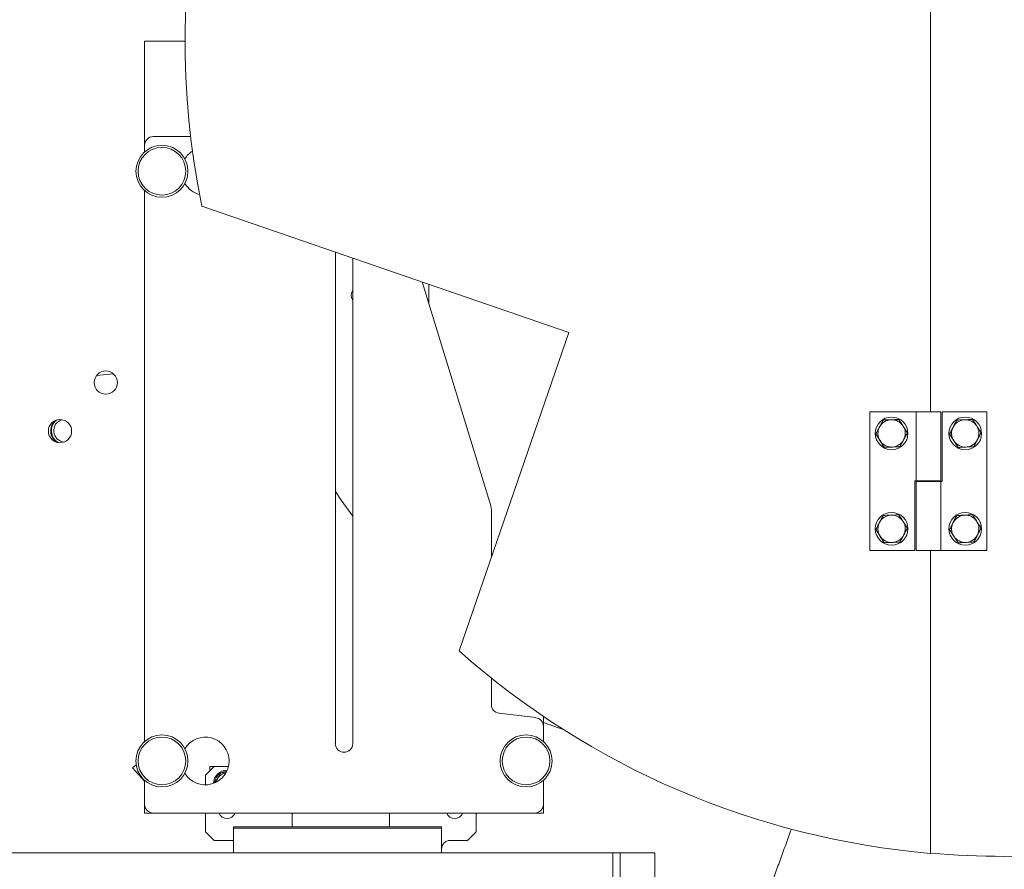
# Model space of a CAD drawing. Units: millimetres. Extents: x 93932 to 104477, y 1389 to 27451.
# Drawn here: x 98139 to 98499, y 14790 to 15101 of the extents above; entities that cross this region are included whole.
import ezdxf

# ---------------------------------------------------------------- set-up
doc = ezdxf.new("R2010")
doc.units = ezdxf.units.MM
doc.layers.add('MH', color=7, linetype='Continuous')

# ---------------------------------------------------------------- blocks, each defined once
blk = doc.blocks.new('apli')
at = {"color": 7, "linetype": 'Continuous', "lineweight": 15}
for p, q in [((33331.62, 34922.11), (33331.62, 35071.34)), ((33331.62, 34922.11), (33331.62, 35071.34)), ((33328.95, 34922.11), (33328.95, 35070.26)), ((33328.95, 34922.11), (33328.95, 35070.26)), ((33316.25, 34932.86), (33316.25, 34922.11)), ((33316.25, 34932.86), (33316.25, 34922.11)), ((33215.23, 34922.3), (33215.23, 34811.39)), ((33215.23, 34922.3), (33215.23, 34811.39)), ((33215.23, 34811.39), (33215.23, 34922.16)), ((33215.23, 34811.39), (33215.23, 34922.16)), ((33322.6, 34922.11), (33316.25, 34922.11)), ((33322.6, 34922.11), (33316.25, 34922.11)), ((33328.95, 34922.11), (33322.6, 34922.11)), ((33328.95, 34922.11), (33322.6, 34922.11)), ((33328.95, 34922.11), (33331.62, 34922.11)), ((33328.95, 34922.11), (33331.62, 34922.11)), ((33331.62, 34922.11), (33585.62, 34922.11)), ((33331.62, 34922.11), (33585.62, 34922.11)), ((33394.3, 34921.3), (33394.3, 34922.11)), ((33394.3, 34921.3), (33394.3, 34922.11)), ((33394.3, 34920.68), (33394.3, 34921.3)), ((33394.3, 34920.68), (33394.3, 34921.3)), ((33394.3, 34913.1), (33394.3, 34920.68)), ((33394.3, 34913.1), (33394.3, 34920.68)), ((33470.5, 34921.3), (33470.5, 34922.11)), ((33470.5, 34921.3), (33470.5, 34922.11)), ((33470.5, 34920.68), (33470.5, 34921.3)), ((33470.5, 34920.68), (33470.5, 34921.3)), ((33470.5, 34913.1), (33470.5, 34920.68)), ((33470.5, 34913.1), (33470.5, 34920.68)), ((33384.77, 34917.55), (33381.6, 34914.37)), ((33384.77, 34917.55), (33381.6, 34914.37)), ((33382.42, 34915.44), (33382.42, 34915.2)), ((33382.66, 34915.44), (33382.42, 34915.44)), ((33382.42, 34915.44), (33382.42, 34915.2)), ((33382.66, 34915.44), (33382.42, 34915.44)), ((33384.77, 34917.55), (33391.12, 34917.55)), ((33384.77, 34917.55), (33391.12, 34917.55)), ((33477.64, 34917.55), (33471.29, 34917.55)), ((33477.64, 34917.55), (33471.29, 34917.55)), ((33480.81, 34914.37), (33477.64, 34917.55)), ((33480.81, 34914.37), (33477.64, 34917.55)), ((33381.6, 34907.51), (33381.6, 34914.37)), ((33381.6, 34907.51), (33381.6, 34914.37)), ((33394.3, 34913.1), (33470.5, 34913.1)), ((33394.3, 34912.53), (33394.3, 34913.1)), ((33394.3, 34913.1), (33470.5, 34913.1)), ((33394.3, 34912.53), (33394.3, 34913.1)), ((33394.3, 34912.53), (33470.5, 34912.53)), ((33394.3, 34912.53), (33470.5, 34912.53)), ((33413.35, 34907.51), (33413.35, 34912.53)), ((33413.35, 34907.51), (33413.35, 34912.53)), ((33449.06, 34907.51), (33449.06, 34912.53)), ((33449.06, 34907.51), (33449.06, 34912.53)), ((33470.5, 34912.53), (33470.5, 34913.1)), ((33470.5, 34912.53), (33470.5, 34913.1)), ((33480.81, 34914.37), (33480.81, 34907.51)), ((33480.81, 34914.37), (33480.81, 34907.51)), ((33357.02, 34907.51), (33360.2, 34907.51)), ((33357.02, 34904.33), (33357.02, 34907.51)), ((33357.02, 34907.51), (33360.2, 34907.51)), ((33357.02, 34904.33), (33357.02, 34907.51)), ((33499.9, 34907.51), (33360.2, 34907.51)), ((33499.9, 34907.51), (33360.2, 34907.51)), ((33499.9, 34907.51), (33503.07, 34907.51)), ((33499.9, 34907.51), (33503.07, 34907.51)), ((33503.07, 34907.51), (33503.07, 34904.33)), ((33503.07, 34907.51), (33503.07, 34904.33)), ((33357.02, 34904.33), (33357.02, 34895.56)), ((33357.02, 34904.33), (33357.02, 34895.56)), ((33503.07, 34895.56), (33503.07, 34904.33)), ((33503.07, 34895.56), (33503.07, 34904.33)), ((33480.81, 34897.19), (33480.81, 34893.67)), ((33480.81, 34897.19), (33480.81, 34893.67)), ((33503.07, 34895.89), (33507.47, 34891)), ((33503.07, 34895.89), (33507.47, 34891)), ((33477.64, 34890.5), (33472.36, 34890.5)), ((33477.64, 34890.5), (33472.36, 34890.5)), ((33477.64, 34890.5), (33480.81, 34893.67)), ((33477.64, 34890.5), (33480.81, 34893.67)), ((33477.64, 34890.5), (33479.23, 34890.5)), ((33477.64, 34890.5), (33479.23, 34890.5)), ((33479.23, 34890.5), (33479.23, 34892.09)), ((33479.23, 34890.5), (33479.23, 34892.09)), ((33506.15, 34889.82), (33507.47, 34891)), ((33506.15, 34889.82), (33507.47, 34891)), ((33357.02, 34881.36), (33357.02, 34875.76)), ((33357.02, 34881.36), (33357.02, 34875.76)), ((33426.87, 34882.11), (33426.87, 34704.34)), ((33426.87, 34882.11), (33426.87, 34704.34)), ((33433.22, 34702.15), (33433.22, 34882.11)), ((33433.22, 34702.15), (33433.22, 34882.11)), ((33503.07, 34679.66), (33503.07, 34881.36)), ((33503.07, 34679.66), (33503.07, 34881.36)), ((33349.47, 34877.09), (33357.02, 34874.35)), ((33349.47, 34877.09), (33357.02, 34874.35)), ((33357.02, 34872.15), (33357.02, 34875.76)), ((33357.02, 34872.15), (33357.02, 34875.76)), ((33359.81, 34872.6), (33373.28, 34870.97)), ((33359.81, 34872.6), (33373.28, 34870.97)), ((33376.07, 34867.82), (33376.07, 34858.14)), ((33376.07, 34867.82), (33376.07, 34858.14)), ((33387.9, 34848.18), (33347.74, 34731.6)), ((33387.9, 34848.18), (33347.74, 34731.6)), ((33211.49, 34811.39), (33194.59, 34811.39)), ((33194.59, 34811.39), (33194.59, 34760.59)), ((33211.49, 34811.39), (33194.59, 34811.39)), ((33194.59, 34811.39), (33194.59, 34760.59)), ((33211.49, 34811.39), (33220.55, 34811.39)), ((33211.49, 34811.39), (33220.55, 34811.39)), ((33221.01, 34811.39), (33221.01, 34785.89)), ((33237.45, 34811.39), (33221.01, 34811.39)), ((33221.01, 34811.39), (33221.01, 34785.89)), ((33237.45, 34811.39), (33221.01, 34811.39)), ((33237.45, 34760.59), (33237.45, 34811.39)), ((33237.45, 34760.59), (33237.45, 34811.39)), ((33376.07, 34813.85), (33376.07, 34796.38)), ((33376.07, 34813.85), (33376.07, 34796.38)), ((33376.21, 34795.45), (33401.48, 34713.09)), ((33376.21, 34795.45), (33401.48, 34713.09)), ((33211.03, 34786.09), (33211.49, 34786.09)), ((33211.03, 34760.59), (33211.03, 34786.09)), ((33211.03, 34786.09), (33211.49, 34786.09)), ((33211.03, 34760.59), (33211.03, 34786.09)), ((33211.49, 34786.09), (33220.55, 34786.09)), ((33211.49, 34786.09), (33220.55, 34786.09)), ((33220.55, 34785.89), (33211.49, 34785.89)), ((33220.55, 34785.89), (33211.49, 34785.89)), ((33221.01, 34785.89), (33220.55, 34785.89)), ((33221.01, 34785.89), (33220.55, 34785.89)), ((33537.25, 34768.4), (33537.39, 34768.43)), ((33537.25, 34768.4), (33537.39, 34768.43)), ((33537.32, 34767.61), (33537.47, 34767.61)), ((33537.32, 34767.61), (33537.47, 34767.61)), ((33194.59, 34760.59), (33211.03, 34760.59)), ((33194.59, 34760.59), (33211.03, 34760.59)), ((33220.55, 34760.59), (33211.49, 34760.59)), ((33220.55, 34760.59), (33211.49, 34760.59)), ((33215.23, 34760.59), (33215.23, 34489.27)), ((33215.23, 34489.27), (33215.23, 34760.59)), ((33215.23, 34760.59), (33215.23, 34489.27)), ((33215.23, 34489.27), (33215.23, 34760.59)), ((33220.55, 34760.59), (33237.45, 34760.59)), ((33220.55, 34760.59), (33237.45, 34760.59)), ((33514.47, 34746.75), (33520.64, 34747.31)), ((33514.47, 34746.75), (33520.64, 34747.31)), ((33347.74, 34731.6), (33482.1, 34685.32)), ((33347.74, 34731.6), (33482.1, 34685.32)), ((33399.02, 34713.94), (33399.02, 34721.13)), ((33399.02, 34713.94), (33399.02, 34721.13)), ((33503.07, 34663.03), (33503.07, 34665.46)), ((33503.07, 34663.03), (33503.07, 34665.46)), ((33503.07, 34663.03), (33503.07, 34624.93)), ((33503.07, 34663.03), (33503.07, 34624.93)), ((33486.23, 34659.86), (33499.9, 34659.86)), ((33486.23, 34659.86), (33499.9, 34659.86)), ((33503.07, 34624.93), (33488.28, 34624.93)), ((33503.07, 34624.93), (33488.28, 34624.93))]:
    blk.add_line(p, q, dxfattribs=at)
at = {"color": 7, "linetype": 'Continuous', "lineweight": 15, "flags": 128}
for points in [[(33471.29, 34917.55), (33470.67, 34917.61), (33470.5, 34917.65)], [(33471.29, 34917.55), (33470.67, 34917.61), (33470.5, 34917.65)], [(33472.98, 34892.25), (33474.14, 34892.43), (33475.09, 34892.82)], [(33472.98, 34892.25), (33474.14, 34892.43), (33475.09, 34892.82)], [(33433.22, 34789.77), (33431.07, 34792.92), (33426.87, 34798.83)], [(33433.22, 34789.77), (33431.07, 34792.92), (33426.87, 34798.83)]]:
    blk.add_lwpolyline(points, dxfattribs=at)
at = {"color": 7, "linetype": 'Continuous', "lineweight": 15}
for centre, radius in [((33363.37, 34888.46), 9.53), ((33363.37, 34888.46), 9.53), ((33496.72, 34888.46), 9.53), ((33496.72, 34888.46), 9.53), ((33363.37, 34888.46), 8.73), ((33363.37, 34888.46), 8.73), ((33496.72, 34888.46), 8.73), ((33496.72, 34888.46), 8.73), ((33202.53, 34803.46), 6), ((33202.53, 34803.46), 6), ((33229.51, 34803.46), 6), ((33229.51, 34803.46), 6), ((33202.53, 34768.53), 6), ((33202.53, 34768.53), 6), ((33229.51, 34768.53), 6), ((33229.51, 34768.53), 6), ((33534.06, 34767.71), 4.25), ((33534.06, 34767.71), 4.25), ((33517.3, 34749.93), 4.25), ((33517.3, 34749.93), 4.25), ((33496.72, 34672.56), 9.52), ((33496.72, 34672.56), 9.52), ((33496.72, 34672.56), 8.73), ((33496.72, 34672.56), 8.73)]:
    blk.add_circle(centre, radius, dxfattribs=at)
for centre, radius, start, end in [((33188.24, 34624.93), 298.45, 84.8119, 95.1881), ((33188.24, 34624.93), 298.45, 84.8119, 95.1881), ((33189.83, 34624.93), 298.45, 48.4202, 85.1179), ((33189.83, 34624.93), 298.45, 48.4202, 85.1179), ((33391.12, 34920.72), 3.17, 270, 0), ((33391.12, 34920.72), 3.17, 270, 0), ((33389.53, 34906.37), 3.18, 20.8948, 159.1052), ((33389.53, 34906.37), 3.18, 20.8948, 159.1052), ((33472.88, 34906.37), 3.18, 20.8948, 159.1052), ((33472.88, 34906.37), 3.18, 20.8948, 159.1052), ((33360.2, 34904.33), 3.18, 90, 180), ((33360.2, 34904.33), 3.18, 90, 180), ((33499.9, 34904.33), 3.18, 0, 90), ((33499.9, 34904.33), 3.18, 0, 90), ((33480.85, 34888.46), 8.73, 31.0388, 328.9612), ((33480.85, 34888.46), 8.73, 31.0388, 328.9612), ((33472.88, 34896.85), 5, 269.1327, 358.8233), ((33472.88, 34896.85), 5, 269.1327, 358.8233), ((33472.88, 34896.85), 4, 276.2784, 330), ((33472.88, 34896.85), 4, 276.2784, 330), ((33472.88, 34896.85), 4.6, 300.5772, 355.7237), ((33472.88, 34896.85), 4.6, 300.5772, 355.7237), ((33472.88, 34896.85), 4, 330, 350.7571), ((33472.88, 34896.85), 4, 330, 350.7571), ((33430.05, 34882.11), 3.18, 0, 180), ((33430.05, 34882.11), 3.18, 0, 180), ((33360.2, 34875.76), 3.17, 180, 263.0819), ((33360.2, 34875.76), 3.17, 180, 263.0819), ((33372.9, 34867.82), 3.18, 0, 83.0819), ((33372.9, 34867.82), 3.18, 0, 83.0819), ((33202.53, 34803.46), 5, 93.1687, 153.1687), ((33202.53, 34803.46), 5, 93.1687, 153.1687), ((33202.53, 34803.46), 5, 33.1687, 93.1687), ((33202.53, 34803.46), 5, 33.1687, 93.1687), ((33229.51, 34803.46), 5, 91.9381, 151.9381), ((33229.51, 34803.46), 5, 91.9381, 151.9381), ((33229.51, 34803.46), 5, 31.9381, 91.9381), ((33229.51, 34803.46), 5, 31.9381, 91.9381), ((33202.53, 34803.46), 5, 153.1687, 213.1687), ((33202.53, 34803.46), 5, 153.1687, 213.1687), ((33202.53, 34803.46), 5, 333.1687, 33.1687), ((33202.53, 34803.46), 5, 333.1687, 33.1687), ((33229.51, 34803.46), 5, 151.9381, 211.9381), ((33229.51, 34803.46), 5, 151.9381, 211.9381), ((33229.51, 34803.46), 5, 331.9381, 31.9381), ((33229.51, 34803.46), 5, 331.9381, 31.9381), ((33202.53, 34803.46), 5, 213.1687, 273.1687), ((33202.53, 34803.46), 5, 213.1687, 273.1687), ((33202.53, 34803.46), 5, 273.1687, 333.1687), ((33202.53, 34803.46), 5, 273.1687, 333.1687), ((33229.51, 34803.46), 5, 211.9381, 271.9381), ((33229.51, 34803.46), 5, 211.9381, 271.9381), ((33229.51, 34803.46), 5, 271.9381, 331.9381), ((33229.51, 34803.46), 5, 271.9381, 331.9381), ((33379.25, 34796.38), 3.17, 180, 197.057), ((33379.25, 34796.38), 3.17, 180, 197.057), ((33202.53, 34768.53), 5, 92.8277, 152.8277), ((33202.53, 34768.53), 5, 92.8277, 152.8277), ((33202.53, 34768.53), 5, 32.8277, 92.8277), ((33202.53, 34768.53), 5, 32.8277, 92.8277), ((33202.53, 34768.53), 5, 332.8277, 32.8277), ((33202.53, 34768.53), 5, 332.8277, 32.8277), ((33229.51, 34768.53), 5, 91.9381, 151.9381), ((33229.51, 34768.53), 5, 91.9381, 151.9381), ((33229.51, 34768.53), 5, 31.9381, 91.9381), ((33229.51, 34768.53), 5, 31.9381, 91.9381), ((33532.22, 34767.54), 4.17, 285.5045, 84.887), ((33532.22, 34767.54), 4.17, 285.5045, 84.887), ((33532.22, 34767.54), 5, 309.2619, 61.1296), ((33532.22, 34767.54), 5, 309.2619, 61.1296), ((33532.22, 34767.54), 5.1, 9.6925, 58.1299), ((33532.22, 34767.54), 5.1, 9.6925, 58.1299), ((33532.22, 34767.54), 5.25, 316.9162, 53.4753), ((33532.22, 34767.54), 5.25, 316.9162, 53.4753), ((33202.53, 34768.53), 5, 152.8277, 212.8277), ((33202.53, 34768.53), 5, 152.8277, 212.8277), ((33229.51, 34768.53), 5, 151.9381, 211.9381), ((33229.51, 34768.53), 5, 151.9381, 211.9381), ((33229.51, 34768.53), 5, 331.9381, 31.9381), ((33229.51, 34768.53), 5, 331.9381, 31.9381), ((33532.22, 34767.54), 5.1, 312.2616, 0.6925), ((33532.22, 34767.54), 5.1, 312.2616, 0.6925), ((33202.53, 34768.53), 5, 212.8277, 272.8277), ((33202.53, 34768.53), 5, 212.8277, 272.8277), ((33202.53, 34768.53), 5, 272.8277, 332.8277), ((33202.53, 34768.53), 5, 272.8277, 332.8277), ((33229.51, 34768.53), 5, 211.9381, 271.9381), ((33229.51, 34768.53), 5, 211.9381, 271.9381), ((33229.51, 34768.53), 5, 271.9381, 331.9381), ((33229.51, 34768.53), 5, 271.9381, 331.9381), ((33424.23, 34718), 3.18, 326.3047, 33.6953), ((33424.23, 34718), 3.18, 326.3047, 33.6953), ((33189.83, 34624.93), 298.45, 274.8821, 11.6738), ((33189.83, 34624.93), 298.45, 274.8821, 11.6738), ((33480.85, 34672.56), 8.73, 31.0388, 76.0156), ((33480.85, 34672.56), 8.73, 31.0388, 76.0156), ((33480.85, 34672.56), 8.73, 302.5724, 328.9612), ((33480.85, 34672.56), 8.73, 302.5724, 328.9612), ((33499.9, 34663.03), 3.18, 270, 0), ((33499.9, 34663.03), 3.18, 270, 0)]:
    blk.add_arc(centre, radius, start, end, dxfattribs=at)
for points in [[(33282.73, 34958.82), (33266.22, 34913.44)], [(33282.73, 34958.82), (33266.22, 34913.44)], [(33475.19, 34892.85), (33476.34, 34894.85)], [(33475.19, 34892.85), (33476.34, 34894.85)], [(33211.49, 34811.39), (33211.49, 34786.09)], [(33211.49, 34811.39), (33211.49, 34786.09)], [(33220.55, 34786.09), (33220.55, 34811.39)], [(33220.55, 34786.09), (33220.55, 34811.39)], [(33199.37, 34808.29), (33198.06, 34805.71)], [(33199.37, 34808.29), (33198.06, 34805.71)], [(33226.46, 34808.35), (33225.1, 34805.81)], [(33226.46, 34808.35), (33225.1, 34805.81)], [(33208.29, 34803.77), (33206.71, 34806.19)], [(33208.29, 34803.77), (33206.71, 34806.19)], [(33235.28, 34803.65), (33233.76, 34806.1)], [(33235.28, 34803.65), (33233.76, 34806.1)], [(33196.76, 34803.14), (33198.34, 34800.72)], [(33196.76, 34803.14), (33198.34, 34800.72)], [(33205.68, 34798.62), (33206.99, 34801.2)], [(33205.68, 34798.62), (33206.99, 34801.2)], [(33223.74, 34803.26), (33225.27, 34800.81)], [(33223.74, 34803.26), (33225.27, 34800.81)], [(33232.57, 34798.56), (33233.93, 34801.1)], [(33232.57, 34798.56), (33233.93, 34801.1)], [(33211.49, 34785.89), (33211.49, 34760.59)], [(33211.49, 34785.89), (33211.49, 34760.59)], [(33213.64, 34786.09), (33213.64, 34785.89)], [(33213.64, 34786.09), (33213.64, 34785.89)], [(33218.39, 34785.89), (33218.39, 34786.09)], [(33218.39, 34785.89), (33218.39, 34786.09)], [(33220.55, 34760.59), (33220.55, 34785.89)], [(33220.55, 34760.59), (33220.55, 34785.89)], [(33199.4, 34773.38), (33198.08, 34770.81)], [(33199.4, 34773.38), (33198.08, 34770.81)], [(33208.29, 34768.82), (33206.73, 34771.24)], [(33208.29, 34768.82), (33206.73, 34771.24)], [(33226.46, 34773.43), (33225.1, 34770.88)], [(33226.46, 34773.43), (33225.1, 34770.88)], [(33196.76, 34768.25), (33198.32, 34765.82)], [(33196.76, 34768.25), (33198.32, 34765.82)], [(33223.74, 34768.33), (33225.27, 34765.89)], [(33223.74, 34768.33), (33225.27, 34765.89)], [(33235.28, 34768.73), (33233.76, 34771.18)], [(33235.28, 34768.73), (33233.76, 34771.18)], [(33205.66, 34763.68), (33206.97, 34766.25)], [(33205.66, 34763.68), (33206.97, 34766.25)], [(33232.57, 34763.63), (33233.93, 34766.18)], [(33232.57, 34763.63), (33233.93, 34766.18)]]:
    blk.add_open_spline(points, degree=1, dxfattribs=at)
for points, knots in [([(33476.34, 34894.85), (33476.37, 34894.9), (33476.66, 34895.4), (33476.94, 34895.89), (33477.2, 34896.34)], [0, 0, 0, 0, 0.0943469, 1, 1, 1, 1]), ([(33476.34, 34894.85), (33476.37, 34894.9), (33476.66, 34895.4), (33476.94, 34895.89), (33477.2, 34896.34)], [0, 0, 0, 0, 0.0943469, 1, 1, 1, 1]), ([(33473.5, 34892.85), (33473.92, 34892.85), (33474.49, 34892.85), (33475.04, 34892.85), (33475.19, 34892.85)], [0, 0, 0, 0, 0.7304913, 1, 1, 1, 1]), ([(33473.5, 34892.85), (33473.92, 34892.85), (33474.49, 34892.85), (33475.04, 34892.85), (33475.19, 34892.85)], [0, 0, 0, 0, 0.7304913, 1, 1, 1, 1]), ([(33202.25, 34808.45), (33202.02, 34808.44), (33201.05, 34808.38), (33200.1, 34808.33), (33199.37, 34808.29)], [0, 0, 0, 0, 0.231849, 1, 1, 1, 1]), ([(33202.25, 34808.45), (33202.02, 34808.44), (33201.05, 34808.38), (33200.1, 34808.33), (33199.37, 34808.29)], [0, 0, 0, 0, 0.231849, 1, 1, 1, 1]), ([(33205.13, 34808.61), (33204.93, 34808.6), (33204, 34808.54), (33203.02, 34808.49), (33202.25, 34808.45)], [0, 0, 0, 0, 0.211001, 1, 1, 1, 1]), ([(33205.13, 34808.61), (33204.93, 34808.6), (33204, 34808.54), (33203.02, 34808.49), (33202.25, 34808.45)], [0, 0, 0, 0, 0.211001, 1, 1, 1, 1]), ([(33206.71, 34806.19), (33206.67, 34806.25), (33206.14, 34807.06), (33205.62, 34807.86), (33205.13, 34808.61)], [0, 0, 0, 0, 0.070201, 1, 1, 1, 1]), ([(33206.71, 34806.19), (33206.67, 34806.25), (33206.14, 34807.06), (33205.62, 34807.86), (33205.13, 34808.61)], [0, 0, 0, 0, 0.070201, 1, 1, 1, 1]), ([(33229.34, 34808.45), (33229.12, 34808.44), (33228.14, 34808.41), (33227.19, 34808.38), (33226.46, 34808.35)], [0, 0, 0, 0, 0.231849, 1, 1, 1, 1]), ([(33229.34, 34808.45), (33229.12, 34808.44), (33228.14, 34808.41), (33227.19, 34808.38), (33226.46, 34808.35)], [0, 0, 0, 0, 0.231849, 1, 1, 1, 1]), ([(33232.23, 34808.55), (33232.03, 34808.54), (33231.09, 34808.51), (33230.11, 34808.48), (33229.34, 34808.45)], [0, 0, 0, 0, 0.211001, 1, 1, 1, 1]), ([(33232.23, 34808.55), (33232.03, 34808.54), (33231.09, 34808.51), (33230.11, 34808.48), (33229.34, 34808.45)], [0, 0, 0, 0, 0.211001, 1, 1, 1, 1]), ([(33233.76, 34806.1), (33233.72, 34806.16), (33233.2, 34806.99), (33232.7, 34807.8), (33232.23, 34808.55)], [0, 0, 0, 0, 0.070201, 1, 1, 1, 1]), ([(33233.76, 34806.1), (33233.72, 34806.16), (33233.2, 34806.99), (33232.7, 34807.8), (33232.23, 34808.55)], [0, 0, 0, 0, 0.070201, 1, 1, 1, 1]), ([(33198.06, 34805.71), (33198.03, 34805.65), (33197.59, 34804.78), (33197.16, 34803.93), (33196.76, 34803.14)], [0, 0, 0, 0, 0.070201, 1, 1, 1, 1]), ([(33198.06, 34805.71), (33198.03, 34805.65), (33197.59, 34804.78), (33197.16, 34803.93), (33196.76, 34803.14)], [0, 0, 0, 0, 0.070201, 1, 1, 1, 1]), ([(33206.99, 34801.2), (33207.02, 34801.26), (33207.46, 34802.13), (33207.89, 34802.98), (33208.29, 34803.77)], [0, 0, 0, 0, 0.070201, 1, 1, 1, 1]), ([(33206.99, 34801.2), (33207.02, 34801.26), (33207.46, 34802.13), (33207.89, 34802.98), (33208.29, 34803.77)], [0, 0, 0, 0, 0.070201, 1, 1, 1, 1]), ([(33225.1, 34805.81), (33225.07, 34805.75), (33224.61, 34804.89), (33224.16, 34804.04), (33223.74, 34803.26)], [0, 0, 0, 0, 0.0702006, 1, 1, 1, 1]), ([(33225.1, 34805.81), (33225.07, 34805.75), (33224.61, 34804.89), (33224.16, 34804.04), (33223.74, 34803.26)], [0, 0, 0, 0, 0.0702006, 1, 1, 1, 1]), ([(33233.93, 34801.1), (33233.96, 34801.16), (33234.42, 34802.02), (33234.87, 34802.87), (33235.28, 34803.65)], [0, 0, 0, 0, 0.070201, 1, 1, 1, 1]), ([(33233.93, 34801.1), (33233.96, 34801.16), (33234.42, 34802.02), (33234.87, 34802.87), (33235.28, 34803.65)], [0, 0, 0, 0, 0.070201, 1, 1, 1, 1]), ([(33198.34, 34800.72), (33198.38, 34800.66), (33198.91, 34799.85), (33199.43, 34799.05), (33199.92, 34798.3)], [0, 0, 0, 0, 0.070201, 1, 1, 1, 1]), ([(33198.34, 34800.72), (33198.38, 34800.66), (33198.91, 34799.85), (33199.43, 34799.05), (33199.92, 34798.3)], [0, 0, 0, 0, 0.070201, 1, 1, 1, 1]), ([(33225.27, 34800.81), (33225.31, 34800.75), (33225.82, 34799.92), (33226.33, 34799.11), (33226.8, 34798.36)], [0, 0, 0, 0, 0.070201, 1, 1, 1, 1]), ([(33225.27, 34800.81), (33225.31, 34800.75), (33225.82, 34799.92), (33226.33, 34799.11), (33226.8, 34798.36)], [0, 0, 0, 0, 0.070201, 1, 1, 1, 1]), ([(33199.92, 34798.3), (33200.65, 34798.34), (33201.6, 34798.4), (33202.58, 34798.45), (33202.8, 34798.46)], [0, 0, 0, 0, 0.768151, 1, 1, 1, 1]), ([(33199.92, 34798.3), (33200.65, 34798.34), (33201.6, 34798.4), (33202.58, 34798.45), (33202.8, 34798.46)], [0, 0, 0, 0, 0.768151, 1, 1, 1, 1]), ([(33202.8, 34798.46), (33203.57, 34798.51), (33204.55, 34798.56), (33205.49, 34798.61), (33205.68, 34798.62)], [0, 0, 0, 0, 0.788999, 1, 1, 1, 1]), ([(33202.8, 34798.46), (33203.57, 34798.51), (33204.55, 34798.56), (33205.49, 34798.61), (33205.68, 34798.62)], [0, 0, 0, 0, 0.788999, 1, 1, 1, 1]), ([(33226.8, 34798.36), (33227.53, 34798.39), (33228.48, 34798.42), (33229.46, 34798.45), (33229.68, 34798.46)], [0, 0, 0, 0, 0.768151, 1, 1, 1, 1]), ([(33226.8, 34798.36), (33227.53, 34798.39), (33228.48, 34798.42), (33229.46, 34798.45), (33229.68, 34798.46)], [0, 0, 0, 0, 0.768151, 1, 1, 1, 1]), ([(33229.68, 34798.46), (33230.45, 34798.48), (33231.43, 34798.52), (33232.37, 34798.55), (33232.57, 34798.56)], [0, 0, 0, 0, 0.788999, 1, 1, 1, 1]), ([(33229.68, 34798.46), (33230.45, 34798.48), (33231.43, 34798.52), (33232.37, 34798.55), (33232.57, 34798.56)], [0, 0, 0, 0, 0.788999, 1, 1, 1, 1]), ([(33202.28, 34773.52), (33202.05, 34773.51), (33201.08, 34773.46), (33200.13, 34773.42), (33199.4, 34773.38)], [0, 0, 0, 0, 0.231849, 1, 1, 1, 1]), ([(33202.28, 34773.52), (33202.05, 34773.51), (33201.08, 34773.46), (33200.13, 34773.42), (33199.4, 34773.38)], [0, 0, 0, 0, 0.231849, 1, 1, 1, 1]), ([(33205.16, 34773.67), (33204.96, 34773.66), (33204.03, 34773.61), (33203.05, 34773.56), (33202.28, 34773.52)], [0, 0, 0, 0, 0.211001, 1, 1, 1, 1]), ([(33205.16, 34773.67), (33204.96, 34773.66), (33204.03, 34773.61), (33203.05, 34773.56), (33202.28, 34773.52)], [0, 0, 0, 0, 0.211001, 1, 1, 1, 1]), ([(33206.73, 34771.24), (33206.69, 34771.3), (33206.16, 34772.12), (33205.64, 34772.92), (33205.16, 34773.67)], [0, 0, 0, 0, 0.070201, 1, 1, 1, 1]), ([(33206.73, 34771.24), (33206.69, 34771.3), (33206.16, 34772.12), (33205.64, 34772.92), (33205.16, 34773.67)], [0, 0, 0, 0, 0.070201, 1, 1, 1, 1]), ([(33229.34, 34773.53), (33229.12, 34773.52), (33228.14, 34773.49), (33227.19, 34773.45), (33226.46, 34773.43)], [0, 0, 0, 0, 0.231849, 1, 1, 1, 1]), ([(33229.34, 34773.53), (33229.12, 34773.52), (33228.14, 34773.49), (33227.19, 34773.45), (33226.46, 34773.43)], [0, 0, 0, 0, 0.231849, 1, 1, 1, 1]), ([(33232.23, 34773.62), (33232.03, 34773.62), (33231.09, 34773.59), (33230.11, 34773.55), (33229.34, 34773.53)], [0, 0, 0, 0, 0.211001, 1, 1, 1, 1]), ([(33232.23, 34773.62), (33232.03, 34773.62), (33231.09, 34773.59), (33230.11, 34773.55), (33229.34, 34773.53)], [0, 0, 0, 0, 0.211001, 1, 1, 1, 1]), ([(33233.76, 34771.18), (33233.72, 34771.23), (33233.2, 34772.06), (33232.7, 34772.87), (33232.23, 34773.62)], [0, 0, 0, 0, 0.070201, 1, 1, 1, 1]), ([(33233.76, 34771.18), (33233.72, 34771.23), (33233.2, 34772.06), (33232.7, 34772.87), (33232.23, 34773.62)], [0, 0, 0, 0, 0.070201, 1, 1, 1, 1]), ([(33198.08, 34770.81), (33198.05, 34770.75), (33197.6, 34769.89), (33197.16, 34769.04), (33196.76, 34768.25)], [0, 0, 0, 0, 0.070201, 1, 1, 1, 1]), ([(33198.08, 34770.81), (33198.05, 34770.75), (33197.6, 34769.89), (33197.16, 34769.04), (33196.76, 34768.25)], [0, 0, 0, 0, 0.070201, 1, 1, 1, 1]), ([(33206.97, 34766.25), (33207.01, 34766.31), (33207.45, 34767.18), (33207.89, 34768.02), (33208.29, 34768.82)], [0, 0, 0, 0, 0.070201, 1, 1, 1, 1]), ([(33206.97, 34766.25), (33207.01, 34766.31), (33207.45, 34767.18), (33207.89, 34768.02), (33208.29, 34768.82)], [0, 0, 0, 0, 0.070201, 1, 1, 1, 1]), ([(33225.1, 34770.88), (33225.07, 34770.82), (33224.61, 34769.96), (33224.16, 34769.12), (33223.74, 34768.33)], [0, 0, 0, 0, 0.070201, 1, 1, 1, 1]), ([(33225.1, 34770.88), (33225.07, 34770.82), (33224.61, 34769.96), (33224.16, 34769.12), (33223.74, 34768.33)], [0, 0, 0, 0, 0.070201, 1, 1, 1, 1]), ([(33233.93, 34766.18), (33233.96, 34766.24), (33234.42, 34767.1), (33234.87, 34767.94), (33235.28, 34768.73)], [0, 0, 0, 0, 0.070201, 1, 1, 1, 1]), ([(33233.93, 34766.18), (33233.96, 34766.24), (33234.42, 34767.1), (33234.87, 34767.94), (33235.28, 34768.73)], [0, 0, 0, 0, 0.070201, 1, 1, 1, 1]), ([(33198.32, 34765.82), (33198.36, 34765.76), (33198.89, 34764.94), (33199.41, 34764.14), (33199.89, 34763.39)], [0, 0, 0, 0, 0.0702006, 1, 1, 1, 1]), ([(33198.32, 34765.82), (33198.36, 34765.76), (33198.89, 34764.94), (33199.41, 34764.14), (33199.89, 34763.39)], [0, 0, 0, 0, 0.0702006, 1, 1, 1, 1]), ([(33225.27, 34765.89), (33225.31, 34765.83), (33225.82, 34765), (33226.33, 34764.19), (33226.8, 34763.44)], [0, 0, 0, 0, 0.070201, 1, 1, 1, 1]), ([(33225.27, 34765.89), (33225.31, 34765.83), (33225.82, 34765), (33226.33, 34764.19), (33226.8, 34763.44)], [0, 0, 0, 0, 0.070201, 1, 1, 1, 1]), ([(33199.89, 34763.39), (33200.62, 34763.43), (33201.57, 34763.48), (33202.55, 34763.53), (33202.77, 34763.54)], [0, 0, 0, 0, 0.768151, 1, 1, 1, 1]), ([(33199.89, 34763.39), (33200.62, 34763.43), (33201.57, 34763.48), (33202.55, 34763.53), (33202.77, 34763.54)], [0, 0, 0, 0, 0.768151, 1, 1, 1, 1]), ([(33202.77, 34763.54), (33203.54, 34763.57), (33204.52, 34763.62), (33205.46, 34763.67), (33205.66, 34763.68)], [0, 0, 0, 0, 0.788999, 1, 1, 1, 1]), ([(33202.77, 34763.54), (33203.54, 34763.57), (33204.52, 34763.62), (33205.46, 34763.67), (33205.66, 34763.68)], [0, 0, 0, 0, 0.788999, 1, 1, 1, 1]), ([(33226.8, 34763.44), (33227.53, 34763.46), (33228.48, 34763.49), (33229.46, 34763.53), (33229.68, 34763.53)], [0, 0, 0, 0, 0.768151, 1, 1, 1, 1]), ([(33226.8, 34763.44), (33227.53, 34763.46), (33228.48, 34763.49), (33229.46, 34763.53), (33229.68, 34763.53)], [0, 0, 0, 0, 0.768151, 1, 1, 1, 1]), ([(33229.68, 34763.53), (33230.45, 34763.56), (33231.43, 34763.59), (33232.37, 34763.62), (33232.57, 34763.63)], [0, 0, 0, 0, 0.788999, 1, 1, 1, 1]), ([(33229.68, 34763.53), (33230.45, 34763.56), (33231.43, 34763.59), (33232.37, 34763.62), (33232.57, 34763.63)], [0, 0, 0, 0, 0.788999, 1, 1, 1, 1])]:
    blk.add_open_spline(points, degree=3, knots=knots, dxfattribs=at)

msp = doc.modelspace()

# ---------------------------------------------------------------- block references
at = {"layer": 'MH', "rotation": 180}
msp.add_blockref('apli', (131687.67, 49717.7, 2350.89), dxfattribs=at)

doc.saveas('drawing.dxf')
